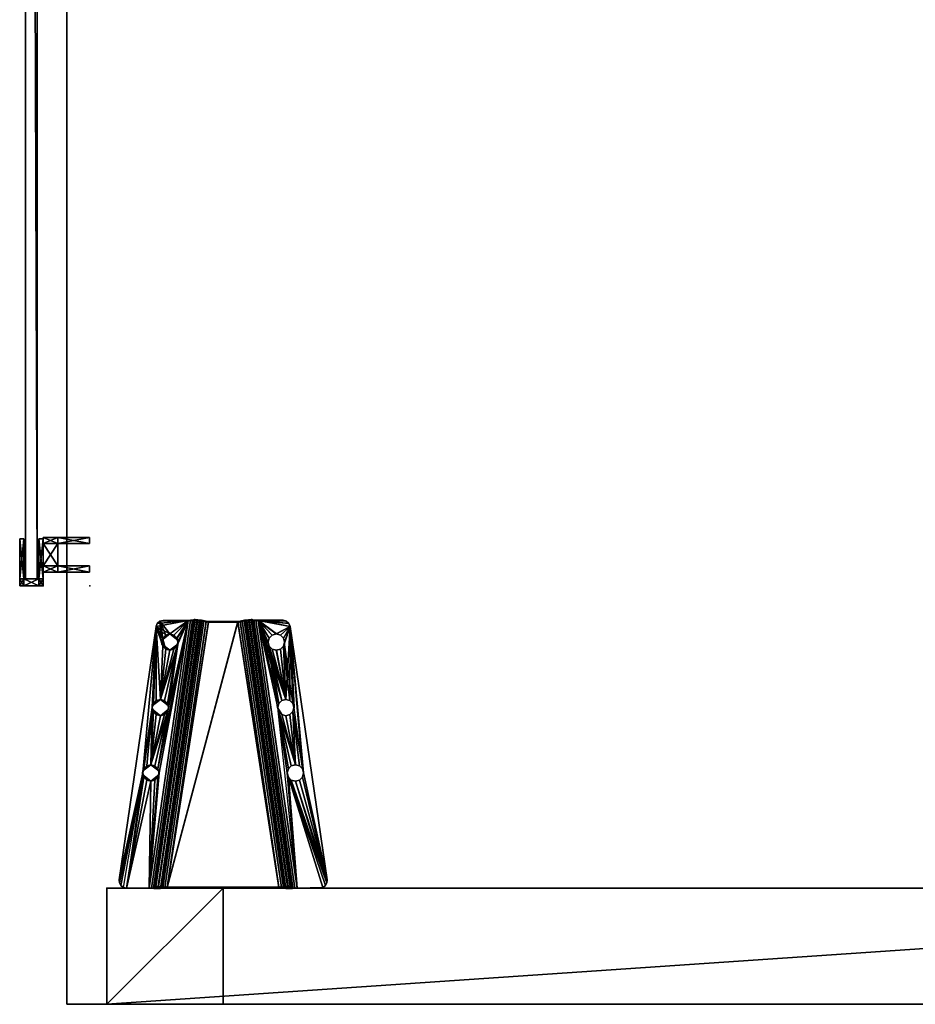
# Model space of a CAD drawing. Units: inches. Extents: x -22 to 564, y -208 to 112.
# Drawn here: x 403 to 418, y -77 to -60 of the extents above; entities that cross this region are included whole.
import ezdxf

# ---------------------------------------------------------------- set-up
doc = ezdxf.new("R2010")
doc.units = ezdxf.units.IN
doc.header["$MEASUREMENT"] = 0
for name, color, linetype in [('A-FURN', 7, 'Continuous'), ('AFUFR-3-EDLM', 15, 'Continuous'), ('AFUFR-3-LGPT', 4, 'Continuous'), ('AFUFR-3-PTPT', 4, 'Continuous'), ('AFUFR-3-SCMB', 1, 'Continuous'), ('AFUFR-3-TPLM', 15, 'Continuous'), ('AFUFR-P', 2, 'Continuous'), ('AFUUS-3-MSPT', 4, 'Continuous'), ('AFUWA-P-T', 1, 'Continuous'), ('AFUWK-P-T', 1, 'Continuous'), ('AFUWS-P-T', 1, 'Continuous')]:
    doc.layers.add(name, color=color, linetype=linetype)
doc.styles.get("Standard").update_dxf_attribs({"font": 'arial.ttf'})

# ---------------------------------------------------------------- blocks, each defined once
blk = doc.blocks.new('3_TRGULEG30')
at = {"layer": 'AFUFR-P'}
for p in [(-2, -29.311), (0, -29.311)]:
    blk.add_point(p, dxfattribs=at)
at = {"layer": 'AFUWS-P-T', "flags": 1}
for tag, height in [('CAPTG', 2.5), ('CAPPN', 0.001), ('CAPMG', 0.001), ('CAPMC', 0.001), ('CAPQT', 0.001), ('CAPDH', 0.001), ('CAPGC', 0.001)]:
    blk.add_attdef(tag, (0, 0), '', height=height, dxfattribs=at)
at = {"layer": 'AFUFR-3-LGPT'}
mesh = blk.add_polyface(dxfattribs=at)
corners = [(-2, 0), (0, 0), (0, -2), (-2, -2), (0, -29.311, 27.75), (-2, -29.311, 27.75), (-2, 0, 27.75), (0, 0, 27.75), (0, -29.311, 25.75), (-2, -29.311, 25.75), (-2, -27.311, 25.75), (0, -27.311, 25.75), (0, -29.311), (0, -27.311), (-2, -27.311), (-2, -29.311), (0, 0, 25.75), (-2, 0, 25.75), (-2, -2, 25.75), (0, -2, 25.75)]
mesh.append_faces([[corners[k] for k in face] for face in [(0, 1, 2, 2), (2, 3, 0, 0), (4, 5, 6, 6), (6, 7, 4, 4), (8, 9, 10, 10), (10, 11, 8, 8), (12, 13, 14, 14), (14, 15, 12, 12), (9, 15, 14, 14), (14, 10, 9, 9), (8, 12, 15, 15), (15, 9, 8, 8), (11, 13, 12, 12), (12, 8, 11, 11), (10, 14, 13, 13), (13, 11, 10, 10), (8, 16, 17, 17), (17, 9, 8, 8), (5, 9, 17, 17), (17, 6, 5, 5), (4, 8, 9, 9), (9, 5, 4, 4), (7, 16, 8, 8), (8, 4, 7, 7), (6, 17, 16, 16), (16, 7, 6, 6), (17, 18, 19, 19), (19, 16, 17, 17), (0, 3, 18, 18), (18, 17, 0, 0), (3, 2, 19, 19), (19, 18, 3, 3), (2, 1, 16, 16), (16, 19, 2, 2), (1, 0, 17, 17), (17, 16, 1, 1)]], dxfattribs={"vtx2": -1, "vtx3": -1})
at = {"layer": 'AFUUS-3-MSPT'}
mesh = blk.add_polyface(dxfattribs=at)
corners = [(-6.621, -26.814, 27.317), (-2.015, -26.14, 26.942), (-2.023, -26.156, 26.862), (-6.621, -26.83, 27.237), (-2.025, -26.202, 26.794), (-6.616, -26.874, 27.168), (-2.022, -26.27, 26.748), (-6.606, -26.941, 27.122), (-2.015, -26.35, 26.731), (-6.591, -27.02, 27.104), (-2.014, -26.145, 27.399), (-6.621, -26.815, 27.399), (-4.121, -26.067, 27.508), (-4.984, -26.301, 27.507), (-4.965, -26.231, 27.508), (-5.035, -26.353, 27.507), (-4.984, -26.161, 27.509), (-5.035, -26.11, 27.509), (-4.102, -26.138, 27.508), (-1.999, -26.039, 27.61), (-6.605, -26.71, 27.61), (-6.601, -26.79, 27.593), (-1.995, -26.12, 27.594), (-6.599, -26.858, 27.547), (-1.993, -26.188, 27.547), (-6.606, -26.919, 27.398), (-1.999, -26.249, 27.398), (-1.994, -26.233, 27.479), (-6.6, -26.903, 27.478), (-5.035, -26.354, 27.612), (-5.105, -26.373, 27.612), (-4.984, -26.303, 27.612), (-5.106, -26.372, 27.507), (-4.102, -25.997, 27.509), (-4.051, -26.189, 27.507), (-4.051, -25.946, 27.51), (-2.142, -25.522, 27.512), (-3.981, -25.927, 27.51), (-6.499, -26.156, 27.511), (-5.105, -26.092, 27.615), (-5.106, -26.091, 27.51), (-5.035, -26.111, 27.614), (-4.984, -26.162, 27.614), (-4.965, -26.232, 27.613), (-6.498, -26.157, 27.616), (-2.142, -25.523, 27.617), (-1.999, -26.038, 27.505), (-2.001, -26.079, 27.497), (-6.607, -26.749, 27.497), (-6.606, -26.708, 27.505), (-2.008, -26.137, 27.439), (-6.614, -26.807, 27.439), (-6.61, -26.784, 27.473), (-2.004, -26.113, 27.474), (-6.606, -26.918, 27.316), (-2, -26.244, 26.941), (-6.604, -26.926, 27.276), (-2.005, -26.252, 26.901), (-6.592, -26.981, 27.218), (-2.009, -26.309, 26.844), (-2.008, -26.275, 26.867), (-6.599, -26.948, 27.241), (-2.007, -26.35, 26.836), (-6.583, -27.02, 27.209), (-6.606, -27.681, 27.122), (-2.022, -28.352, 26.748), (-2.025, -28.42, 26.794), (-6.616, -27.748, 27.168), (-2.015, -28.272, 26.731), (-6.591, -27.602, 27.104), (-6.621, -27.808, 27.317), (-6.621, -27.792, 27.237), (-2.023, -28.466, 26.862), (-2.015, -28.482, 26.942), (-2.014, -28.477, 27.399), (-6.621, -27.807, 27.399), (-6.606, -27.703, 27.398), (-6.6, -27.719, 27.478), (-1.994, -28.389, 27.479), (-1.999, -28.373, 27.398), (-1.999, -28.583, 27.61), (-1.995, -28.502, 27.594), (-6.601, -27.832, 27.593), (-6.605, -27.912, 27.61), (-6.599, -27.764, 27.547), (-1.993, -28.434, 27.547), (-1.999, -28.584, 27.505), (-6.606, -27.914, 27.505), (-6.607, -27.873, 27.497), (-2.001, -28.543, 27.497), (-6.61, -27.838, 27.473), (-2.004, -28.509, 27.474), (-6.614, -27.815, 27.439), (-2.008, -28.485, 27.439), (-6.606, -27.704, 27.316), (-2, -28.378, 26.941), (-2.005, -28.37, 26.901), (-6.604, -27.696, 27.276), (-2.008, -28.347, 26.867), (-6.599, -27.674, 27.241), (-2.009, -28.313, 26.844), (-6.592, -27.641, 27.218), (-2.007, -28.272, 26.836), (-6.583, -27.602, 27.209)]
mesh.append_faces([[corners[k] for k in face] for face in [(0, 1, 2, 3), (4, 5, 3, 2), (5, 4, 6, 7), (8, 9, 7, 6), (10, 1, 0, 11), (19, 20, 21, 22), (23, 24, 22, 21), (25, 26, 27, 28), (39, 40, 17, 41), (41, 17, 16, 42), (14, 43, 42, 16), (43, 14, 13, 31), (15, 29, 31, 13), (32, 30, 29, 15), (36, 38, 44, 45), (46, 47, 48, 49), (50, 51, 52, 53), (11, 51, 50, 10), (52, 48, 47, 53), (54, 55, 26, 25), (54, 56, 57, 55), (58, 59, 60, 61), (62, 59, 58, 63), (60, 57, 56, 61), (64, 65, 66, 67), (68, 65, 64, 69), (70, 71, 72, 73), (66, 72, 71, 67), (74, 75, 70, 73), (76, 77, 78, 79), (80, 81, 82, 83), (84, 82, 81, 85), (86, 87, 88, 89), (90, 91, 89, 88), (91, 90, 92, 93), (75, 74, 93, 92), (94, 76, 79, 95), (94, 95, 96, 97), (98, 99, 97, 96), (99, 98, 100, 101), (102, 103, 101, 100)]])
mesh.append_faces([[corners[k] for k in face] for face in [(18, 15, 12, 12), (34, 32, 18, 18), (36, 37, 38, 38)]], dxfattribs={"vtx0": -1, "vtx1": -1, "vtx2": -1})
mesh.append_faces([[corners[k] for k in face] for face in [(12, 13, 14, 14), (12, 15, 13, 13), (12, 14, 16, 16), (12, 16, 17, 17), (18, 32, 15, 15)]], dxfattribs={"vtx0": -1, "vtx2": -1, "vtx3": -1})
mesh.append_faces([[corners[k] for k in face] for face in [(35, 33, 17, 17)]], dxfattribs={"vtx1": -1, "vtx2": -1})
mesh.append_faces([[corners[k] for k in face] for face in [(33, 12, 17, 17)]], dxfattribs={"vtx1": -1, "vtx2": -1, "vtx3": -1})
mesh.append_faces([[corners[k] for k in face] for face in [(29, 30, 31, 31)]], dxfattribs={"vtx2": -1})
mesh = blk.add_polyface(dxfattribs=at)
corners = [(-1.994, -28.389, 27.479), (-6.6, -27.719, 27.478), (-6.599, -27.764, 27.547), (-1.993, -28.434, 27.547), (-2.025, -26.202, 26.794), (-2.023, -26.156, 26.862), (-2.015, -26.14, 26.942), (-2, -26.244, 26.941), (-2.005, -26.252, 26.901), (-2.022, -26.27, 26.748), (-2.008, -26.275, 26.867), (-2.009, -26.309, 26.844), (-6.577, -27.059, 27.209), (-2.007, -28.272, 26.836), (-2.007, -26.35, 26.836), (-2.015, -28.272, 26.731), (-2.015, -26.35, 26.731), (-2.142, -25.522, 27.512), (-3.84, -26.067, 27.508), (-3.859, -25.997, 27.509), (-3.91, -25.946, 27.51), (-1.993, -26.188, 27.547), (-6.599, -26.858, 27.547), (-6.6, -26.903, 27.478), (-1.994, -26.233, 27.479), (-3.981, -26.208, 27.507), (-5.106, -26.372, 27.507), (-4.051, -26.189, 27.507), (-3.981, -25.927, 27.51), (-2.089, -25.526, 27.512), (-3.859, -26.138, 27.507), (-3.91, -26.189, 27.507), (-2.042, -25.551, 27.511), (-2.01, -25.594, 27.511), (-1.999, -26.038, 27.505), (-1.999, -25.646, 27.51), (-3.98, -25.928, 27.615), (-3.91, -25.947, 27.615), (-3.859, -25.998, 27.614), (-3.84, -26.069, 27.613), (-3.859, -26.139, 27.612), (-3.91, -26.19, 27.612), (-3.98, -26.209, 27.612), (-4.051, -26.19, 27.612), (-4.102, -26.138, 27.508), (-4.102, -26.139, 27.613), (-4.121, -26.067, 27.508), (-4.121, -26.069, 27.613), (-4.102, -25.997, 27.509), (-4.102, -25.998, 27.614), (-4.051, -25.946, 27.51), (-4.051, -25.947, 27.615), (-1.999, -25.647, 27.615), (-2.01, -25.595, 27.616), (-2.042, -25.552, 27.616), (-2.142, -25.523, 27.617), (-2.089, -25.527, 27.617), (-1.999, -26.039, 27.61), (-2.001, -26.079, 27.497), (-2.004, -26.113, 27.474), (-1.995, -26.12, 27.594), (-2.008, -26.137, 27.439), (-2.014, -26.145, 27.399), (-1.999, -26.249, 27.398), (-6.585, -27.059, 27.104)]
mesh.append_faces([[corners[k] for k in face] for face in [(0, 1, 2, 3), (15, 16, 14, 13), (21, 22, 23, 24), (36, 28, 20, 37), (37, 20, 19, 38), (18, 39, 38, 19), (39, 18, 30, 40), (31, 41, 40, 30), (25, 42, 41, 31), (42, 25, 27, 43), (43, 27, 44, 45), (46, 47, 45, 44), (47, 46, 48, 49), (50, 51, 49, 48), (28, 36, 51, 50), (52, 35, 33, 53), (33, 32, 54, 53), (17, 55, 56, 29), (56, 54, 32, 29), (63, 7, 6, 62)]])
mesh.append_faces([[corners[k] for k in face] for face in [(25, 26, 27, 27), (29, 18, 17, 17), (32, 31, 29, 29), (33, 31, 32, 32)]], dxfattribs={"vtx0": -1, "vtx1": -1, "vtx2": -1})
mesh.append_faces([[corners[k] for k in face] for face in [(34, 31, 33, 33)]], dxfattribs={"vtx0": -1, "vtx1": -1, "vtx2": -1, "vtx3": -1})
mesh.append_faces([[corners[k] for k in face] for face in [(12, 13, 14, 14), (17, 18, 19, 19), (17, 19, 20, 20), (17, 20, 28, 28), (29, 30, 18, 18), (29, 31, 30, 30), (34, 25, 31, 31), (64, 16, 15, 15)]], dxfattribs={"vtx0": -1, "vtx2": -1, "vtx3": -1})
mesh.append_faces([[corners[k] for k in face] for face in [(35, 34, 33, 33), (57, 34, 52, 52)]], dxfattribs={"vtx1": -1, "vtx2": -1})
mesh.append_faces([[corners[k] for k in face] for face in [(34, 26, 25, 25)]], dxfattribs={"vtx1": -1, "vtx2": -1, "vtx3": -1})
mesh.append_faces([[corners[k] for k in face] for face in [(4, 5, 6, 6), (7, 4, 6, 6), (8, 4, 7, 7), (9, 4, 8, 8), (10, 9, 8, 8), (11, 9, 10, 10), (11, 14, 16, 16), (16, 9, 11, 11), (58, 34, 57, 57), (59, 58, 57, 57), (60, 59, 57, 57), (61, 59, 60, 60), (62, 61, 60, 60), (21, 62, 60, 60), (24, 62, 21, 21), (63, 62, 24, 24)]], dxfattribs={"vtx2": -1})
mesh.append_faces([[corners[k] for k in face] for face in [(34, 35, 52, 52)]], dxfattribs={"vtx2": -1, "vtx3": -1})
mesh = blk.add_polyface(dxfattribs=at)
corners = [(-5.246, -26.232, 27.613), (-6.09, -26.396, 27.613), (-6.109, -26.466, 27.612), (-6.16, -26.518, 27.612), (-6.109, -26.326, 27.614), (-6.498, -26.157, 27.616), (-6.553, -26.179, 27.616), (-6.605, -26.71, 27.61), (-6.352, -26.326, 27.614), (-6.371, -26.396, 27.613), (-6.301, -26.274, 27.615), (-6.23, -26.256, 27.615), (-6.16, -26.274, 27.614), (-5.227, -26.162, 27.614), (-5.227, -26.303, 27.613), (-5.176, -26.354, 27.612), (-5.176, -26.111, 27.615), (-5.105, -26.373, 27.612), (-6.231, -26.254, 27.51), (-6.16, -26.273, 27.509), (-6.109, -26.325, 27.509), (-6.09, -26.395, 27.508), (-6.109, -26.465, 27.507), (-6.371, -26.395, 27.508), (-6.352, -26.466, 27.612), (-6.352, -26.465, 27.507), (-6.352, -26.325, 27.509), (-6.301, -26.273, 27.51), (-6.592, -26.222, 27.511), (-6.606, -26.708, 27.505), (-6.606, -26.28, 27.51), (-6.553, -26.178, 27.511), (-6.499, -26.156, 27.511), (-5.246, -26.231, 27.508), (-6.16, -26.517, 27.507), (-5.227, -26.301, 27.508), (-5.227, -26.161, 27.509), (-5.176, -26.353, 27.507), (-5.176, -26.11, 27.51), (-5.106, -26.372, 27.507), (-5.106, -26.091, 27.51), (-4.051, -25.946, 27.51), (-3.981, -25.927, 27.51), (-5.105, -26.092, 27.615), (-6.591, -26.224, 27.616), (-6.605, -26.281, 27.615)]
mesh.append_faces([[corners[k] for k in face] for face in [(11, 18, 19, 12), (12, 19, 20, 4), (21, 1, 4, 20), (1, 21, 22, 2), (23, 9, 24, 25), (9, 23, 26, 8), (27, 10, 8, 26), (18, 11, 10, 27), (17, 39, 37, 15), (15, 37, 35, 14), (33, 0, 14, 35), (0, 33, 36, 13), (38, 16, 13, 36), (40, 43, 16, 38), (5, 32, 31, 6), (31, 28, 44, 6), (45, 44, 28, 30)]])
mesh.append_faces([[corners[k] for k in face] for face in [(8, 5, 9, 9), (10, 5, 8, 8), (11, 5, 10, 10), (12, 5, 11, 11), (13, 5, 0, 0), (31, 29, 28, 28), (32, 29, 31, 31), (35, 29, 33, 33), (37, 29, 35, 35)]], dxfattribs={"vtx0": -1, "vtx1": -1, "vtx2": -1})
mesh.append_faces([[corners[k] for k in face] for face in [(0, 5, 12, 12), (23, 29, 32, 32)]], dxfattribs={"vtx0": -1, "vtx1": -1, "vtx2": -1, "vtx3": -1})
mesh.append_faces([[corners[k] for k in face] for face in [(28, 29, 30, 30), (29, 45, 30, 30)]], dxfattribs={"vtx0": -1, "vtx2": -1})
mesh.append_faces([[corners[k] for k in face] for face in [(0, 1, 2, 2), (0, 2, 3, 3), (0, 4, 1, 1), (0, 12, 4, 4), (33, 22, 21, 21), (33, 34, 22, 22), (33, 21, 20, 20), (33, 20, 19, 19)]], dxfattribs={"vtx0": -1, "vtx2": -1, "vtx3": -1})
mesh.append_faces([[corners[k] for k in face] for face in [(16, 5, 13, 13), (17, 15, 3, 3), (38, 36, 19, 19), (39, 29, 37, 37)]], dxfattribs={"vtx1": -1, "vtx2": -1})
mesh.append_faces([[corners[k] for k in face] for face in [(5, 6, 7, 7), (14, 0, 3, 3), (15, 14, 3, 3), (26, 23, 32, 32), (27, 26, 32, 32), (18, 27, 32, 32), (36, 33, 19, 19), (38, 18, 32, 32), (40, 38, 32, 32), (41, 40, 32, 32), (42, 41, 32, 32)]], dxfattribs={"vtx1": -1, "vtx2": -1, "vtx3": -1})
mesh = blk.add_polyface(dxfattribs=at)
corners = [(-2.007, -26.35, 26.836), (-6.583, -27.02, 27.209), (-6.577, -27.059, 27.209), (-2.007, -28.272, 26.836), (-6.577, -27.563, 27.209), (-6.591, -26.224, 27.616), (-6.605, -26.281, 27.615), (-6.605, -26.71, 27.61), (-6.553, -26.179, 27.616), (-6.371, -26.396, 27.613), (-6.498, -26.157, 27.616), (-6.352, -26.466, 27.612), (-6.301, -26.518, 27.612), (-6.23, -26.537, 27.611), (-5.105, -26.373, 27.612), (-6.16, -26.517, 27.507), (-6.16, -26.518, 27.612), (-6.109, -26.466, 27.612), (-6.109, -26.465, 27.507), (-6.231, -26.535, 27.506), (-6.301, -26.517, 27.507), (-6.352, -26.465, 27.507), (-6.606, -26.708, 27.505), (-6.371, -26.395, 27.508), (-5.246, -26.231, 27.508), (-6.607, -26.749, 27.497), (-6.61, -26.784, 27.473), (-6.601, -26.79, 27.593), (-6.614, -26.807, 27.439), (-6.621, -26.815, 27.399), (-6.599, -26.858, 27.547), (-6.6, -26.903, 27.478), (-6.606, -26.919, 27.398), (-6.621, -26.83, 27.237), (-6.621, -26.814, 27.317), (-6.616, -26.874, 27.168), (-6.606, -26.918, 27.316), (-6.604, -26.926, 27.276), (-6.606, -26.941, 27.122), (-6.599, -26.948, 27.241), (-6.592, -26.981, 27.218), (-6.591, -27.02, 27.104), (-6.585, -27.059, 27.104), (-6.585, -27.563, 27.104), (-6.599, -27.764, 27.547), (-6.6, -27.719, 27.478), (-6.606, -27.703, 27.398), (-6.591, -27.602, 27.104), (-6.583, -27.602, 27.209), (-6.592, -27.641, 27.218), (-6.599, -27.674, 27.241), (-6.606, -27.681, 27.122), (-6.604, -27.696, 27.276), (-6.606, -27.704, 27.316), (-6.616, -27.748, 27.168), (-6.621, -27.792, 27.237), (-2.015, -26.35, 26.731), (-2.015, -28.272, 26.731)]
mesh.append_faces([[corners[k] for k in face] for face in [(15, 16, 17, 18), (19, 13, 16, 15), (13, 19, 20, 12), (12, 20, 21, 11), (42, 43, 4, 2)]])
mesh.append_faces([[corners[k] for k in face] for face in [(21, 22, 23, 23), (20, 22, 21, 21), (19, 22, 20, 20), (15, 22, 19, 19)]], dxfattribs={"vtx0": -1, "vtx1": -1, "vtx2": -1})
mesh.append_faces([[corners[k] for k in face] for face in [(9, 10, 7, 7), (24, 22, 15, 15)]], dxfattribs={"vtx0": -1, "vtx1": -1, "vtx2": -1, "vtx3": -1})
mesh.append_faces([[corners[k] for k in face] for face in [(1, 42, 2, 2), (42, 1, 41, 41), (47, 4, 43, 43), (56, 42, 41, 41)]], dxfattribs={"vtx0": -1, "vtx2": -1})
mesh.append_faces([[corners[k] for k in face] for face in [(3, 2, 4, 4), (57, 43, 42, 42)]], dxfattribs={"vtx0": -1, "vtx2": -1, "vtx3": -1})
mesh.append_faces([[corners[k] for k in face] for face in [(14, 13, 7, 7), (7, 6, 22, 22), (48, 4, 47, 47)]], dxfattribs={"vtx1": -1, "vtx2": -1})
mesh.append_faces([[corners[k] for k in face] for face in [(8, 5, 7, 7), (11, 9, 7, 7), (12, 11, 7, 7), (13, 12, 7, 7)]], dxfattribs={"vtx1": -1, "vtx2": -1, "vtx3": -1})
mesh.append_faces([[corners[k] for k in face] for face in [(25, 7, 22, 22), (26, 7, 25, 25), (27, 7, 26, 26), (28, 27, 26, 26), (29, 27, 28, 28), (30, 27, 29, 29), (31, 30, 29, 29), (32, 31, 29, 29), (33, 29, 34, 34), (35, 29, 33, 33), (36, 29, 35, 35), (32, 29, 36, 36), (37, 36, 35, 35), (38, 37, 35, 35), (39, 37, 38, 38), (40, 39, 38, 38), (41, 40, 38, 38), (1, 40, 41, 41), (44, 45, 46, 46), (49, 48, 47, 47), (50, 49, 47, 47), (51, 50, 47, 47), (52, 50, 51, 51), (53, 52, 51, 51), (54, 53, 51, 51), (55, 46, 53, 53)]], dxfattribs={"vtx2": -1})
mesh.append_faces([[corners[k] for k in face] for face in [(0, 1, 2, 2), (5, 6, 7, 7)]], dxfattribs={"vtx2": -1, "vtx3": -1})
mesh = blk.add_polyface(dxfattribs=at)
corners = [(-5.246, -28.391, 27.508), (-5.246, -28.39, 27.561), (-5.227, -28.461, 27.509), (-5.227, -28.32, 27.508), (-5.139, -28.254, 27.559), (-6.09, -28.227, 27.508), (-6.09, -28.226, 27.56), (-6.109, -28.157, 27.507), (-6.109, -28.297, 27.509), (-6.197, -28.363, 27.562), (-5.246, -28.39, 27.613), (-6.09, -28.226, 27.613), (-6.109, -28.296, 27.614), (-2.007, -28.272, 26.836), (-6.577, -27.563, 27.209), (-6.583, -27.602, 27.209), (-6.16, -28.348, 27.614), (-6.498, -28.465, 27.616), (-6.109, -28.156, 27.612), (-6.16, -28.104, 27.612), (-5.227, -28.319, 27.613), (-5.227, -28.46, 27.614), (-5.176, -28.268, 27.612), (-5.176, -28.511, 27.615), (-5.105, -28.249, 27.612), (-6.605, -27.912, 27.61), (-6.23, -28.085, 27.611), (-5.105, -28.53, 27.615), (-4.051, -28.432, 27.612), (-3.98, -28.694, 27.615), (-6.197, -28.09, 27.559), (-6.231, -28.087, 27.506), (-6.16, -28.105, 27.507), (-6.16, -28.349, 27.509), (-6.231, -28.368, 27.51), (-6.23, -28.366, 27.615), (-6.264, -28.363, 27.562), (-6.301, -28.349, 27.51), (-5.139, -28.526, 27.562), (-5.106, -28.531, 27.51), (-5.176, -28.512, 27.51), (-5.176, -28.269, 27.507), (-5.106, -28.25, 27.507), (-2.015, -28.272, 26.731), (-6.591, -27.602, 27.104), (-6.585, -27.563, 27.104)]
mesh.append_faces([[corners[k] for k in face] for face in [(20, 19, 10, 10), (22, 19, 20, 20), (24, 25, 26, 26)]], dxfattribs={"vtx0": -1, "vtx1": -1, "vtx2": -1})
mesh.append_faces([[corners[k] for k in face] for face in [(10, 16, 17, 17), (28, 25, 24, 24)]], dxfattribs={"vtx0": -1, "vtx1": -1, "vtx2": -1, "vtx3": -1})
mesh.append_faces([[corners[k] for k in face] for face in [(13, 14, 15, 15), (37, 33, 8, 8)]], dxfattribs={"vtx0": -1, "vtx2": -1})
mesh.append_faces([[corners[k] for k in face] for face in [(10, 11, 12, 12), (10, 12, 16, 16), (10, 18, 11, 11), (10, 19, 18, 18)]], dxfattribs={"vtx0": -1, "vtx2": -1, "vtx3": -1})
mesh.append_faces([[corners[k] for k in face] for face in [(24, 19, 22, 22)]], dxfattribs={"vtx1": -1, "vtx2": -1})
mesh.append_faces([[corners[k] for k in face] for face in [(21, 10, 17, 17), (23, 21, 17, 17), (27, 23, 17, 17), (29, 27, 17, 17)]], dxfattribs={"vtx1": -1, "vtx2": -1, "vtx3": -1})
mesh.append_faces([[corners[k] for k in face] for face in [(0, 1, 2, 2), (0, 3, 1, 1), (1, 3, 4, 4), (5, 6, 7, 7), (5, 8, 6, 6), (6, 8, 9, 9), (19, 26, 30, 30), (19, 30, 18, 18), (26, 31, 30, 30), (31, 32, 30, 30), (6, 9, 12, 12), (6, 12, 11, 11), (6, 11, 18, 18), (6, 18, 30, 30), (6, 30, 7, 7), (8, 33, 9, 9), (33, 34, 9, 9), (34, 35, 9, 9), (35, 16, 9, 9), (16, 12, 9, 9), (32, 7, 30, 30), (35, 34, 36, 36), (23, 38, 21, 21), (39, 40, 38, 38), (1, 4, 20, 20), (1, 20, 10, 10), (1, 10, 21, 21), (1, 21, 38, 38), (1, 38, 2, 2), (3, 41, 4, 4), (41, 42, 4, 4), (24, 22, 4, 4), (22, 20, 4, 4), (40, 2, 38, 38)]], dxfattribs={"vtx2": -1})
mesh.append_faces([[corners[k] for k in face] for face in [(37, 34, 33, 33), (43, 44, 45, 45)]], dxfattribs={"vtx2": -1, "vtx3": -1})
mesh = blk.add_polyface(dxfattribs=at)
corners = [(-6.371, -28.227, 27.508), (-6.371, -28.226, 27.561), (-6.352, -28.297, 27.509), (-6.352, -28.157, 27.507), (-6.264, -28.09, 27.559), (-6.591, -28.398, 27.616), (-6.605, -27.912, 27.61), (-6.605, -28.341, 27.615), (-6.553, -28.443, 27.616), (-6.498, -28.465, 27.616), (-6.371, -28.226, 27.613), (-6.352, -28.156, 27.612), (-6.352, -28.296, 27.614), (-6.301, -28.104, 27.612), (-6.301, -28.348, 27.615), (-6.23, -28.085, 27.611), (-6.23, -28.366, 27.615), (-6.16, -28.348, 27.614), (-6.264, -28.363, 27.562), (-6.231, -28.368, 27.51), (-6.301, -28.349, 27.51), (-6.301, -28.105, 27.507), (-6.231, -28.087, 27.506), (-6.592, -28.4, 27.511), (-6.606, -28.342, 27.51), (-6.606, -27.914, 27.505), (-6.16, -28.105, 27.507), (-6.553, -28.444, 27.511), (-6.499, -28.466, 27.511), (-6.621, -27.807, 27.399), (-6.599, -27.764, 27.547), (-6.606, -27.703, 27.398), (-6.614, -27.815, 27.439), (-6.601, -27.832, 27.593), (-6.61, -27.838, 27.473), (-6.607, -27.873, 27.497), (-6.621, -27.792, 27.237), (-6.606, -27.704, 27.316), (-6.616, -27.748, 27.168), (-6.621, -27.808, 27.317)]
mesh.append_faces([[corners[k] for k in face] for face in [(7, 24, 23, 5), (23, 27, 8, 5), (9, 8, 27, 28)]])
mesh.append_faces([[corners[k] for k in face] for face in [(8, 6, 5, 5), (9, 6, 8, 8), (11, 6, 10, 10), (13, 6, 11, 11), (15, 6, 13, 13), (2, 23, 0, 0), (20, 23, 2, 2)]], dxfattribs={"vtx0": -1, "vtx1": -1, "vtx2": -1})
mesh.append_faces([[corners[k] for k in face] for face in [(10, 6, 9, 9), (0, 23, 25, 25)]], dxfattribs={"vtx0": -1, "vtx1": -1, "vtx2": -1, "vtx3": -1})
mesh.append_faces([[corners[k] for k in face] for face in [(5, 6, 7, 7)]], dxfattribs={"vtx0": -1, "vtx2": -1})
mesh.append_faces([[corners[k] for k in face] for face in [(19, 23, 20, 20), (26, 22, 25, 25), (24, 7, 25, 25)]], dxfattribs={"vtx1": -1, "vtx2": -1})
mesh.append_faces([[corners[k] for k in face] for face in [(12, 10, 9, 9), (14, 12, 9, 9), (16, 14, 9, 9), (17, 16, 9, 9), (3, 0, 25, 25), (21, 3, 25, 25), (22, 21, 25, 25)]], dxfattribs={"vtx1": -1, "vtx2": -1, "vtx3": -1})
mesh.append_faces([[corners[k] for k in face] for face in [(0, 1, 2, 2), (0, 3, 1, 1), (1, 3, 4, 4), (14, 16, 18, 18), (14, 18, 12, 12), (19, 20, 18, 18), (1, 4, 11, 11), (1, 11, 10, 10), (1, 10, 12, 12), (1, 12, 18, 18), (1, 18, 2, 2), (3, 21, 4, 4), (21, 22, 4, 4), (22, 15, 4, 4), (15, 13, 4, 4), (13, 11, 4, 4), (20, 2, 18, 18), (29, 30, 31, 31), (32, 30, 29, 29), (33, 30, 32, 32), (34, 33, 32, 32), (35, 33, 34, 34), (6, 33, 35, 35), (25, 6, 35, 35), (36, 37, 38, 38), (29, 31, 36, 36), (39, 29, 36, 36)]], dxfattribs={"vtx2": -1})
mesh.append_faces([[corners[k] for k in face] for face in [(23, 24, 25, 25), (7, 6, 25, 25)]], dxfattribs={"vtx2": -1, "vtx3": -1})
mesh = blk.add_polyface(dxfattribs=at)
corners = [(-4.965, -28.391, 27.508), (-4.965, -28.39, 27.56), (-4.984, -28.32, 27.507), (-4.984, -28.461, 27.509), (-5.072, -28.526, 27.562), (-4.121, -28.554, 27.508), (-4.121, -28.554, 27.561), (-4.102, -28.625, 27.509), (-4.102, -28.484, 27.508), (-4.014, -28.417, 27.559), (-4.121, -28.553, 27.613), (-4.965, -28.39, 27.613), (-4.984, -28.46, 27.614), (-5.035, -28.511, 27.614), (-5.105, -28.53, 27.615), (-4.984, -28.319, 27.612), (-5.035, -28.268, 27.612), (-4.102, -28.483, 27.613), (-5.105, -28.249, 27.612), (-4.102, -28.623, 27.614), (-4.051, -28.432, 27.612), (-4.051, -28.675, 27.615), (-3.98, -28.413, 27.612), (-6.605, -27.912, 27.61), (-2.142, -29.099, 27.617), (-3.98, -28.694, 27.615), (-6.498, -28.465, 27.616), (-1.999, -28.583, 27.61), (-4.014, -28.69, 27.562), (-3.981, -28.695, 27.51), (-4.051, -28.676, 27.51), (-4.051, -28.433, 27.507), (-3.981, -28.414, 27.507), (-5.072, -28.254, 27.559), (-5.106, -28.25, 27.507), (-5.035, -28.269, 27.507), (-5.035, -28.512, 27.509), (-5.106, -28.531, 27.51), (-5.176, -28.511, 27.615), (-5.139, -28.526, 27.562), (-5.139, -28.254, 27.559), (-6.499, -28.466, 27.511), (-2.142, -29.1, 27.512)]
mesh.append_faces([[corners[k] for k in face] for face in [(24, 26, 41, 42)]])
mesh.append_faces([[corners[k] for k in face] for face in [(17, 16, 10, 10), (20, 18, 17, 17), (22, 23, 20, 20), (24, 25, 26, 26)]], dxfattribs={"vtx0": -1, "vtx1": -1, "vtx2": -1})
mesh.append_faces([[corners[k] for k in face] for face in [(10, 11, 12, 12), (10, 12, 13, 13), (10, 13, 14, 14), (10, 15, 11, 11), (10, 16, 15, 15), (17, 18, 16, 16)]], dxfattribs={"vtx0": -1, "vtx2": -1, "vtx3": -1})
mesh.append_faces([[corners[k] for k in face] for face in [(21, 19, 14, 14)]], dxfattribs={"vtx1": -1, "vtx2": -1})
mesh.append_faces([[corners[k] for k in face] for face in [(19, 10, 14, 14), (27, 23, 22, 22)]], dxfattribs={"vtx1": -1, "vtx2": -1, "vtx3": -1})
mesh.append_faces([[corners[k] for k in face] for face in [(0, 1, 2, 2), (0, 3, 1, 1), (1, 3, 4, 4), (5, 6, 7, 7), (5, 8, 6, 6), (6, 8, 9, 9), (21, 25, 28, 28), (21, 28, 19, 19), (29, 30, 28, 28), (6, 9, 17, 17), (6, 17, 10, 10), (6, 10, 19, 19), (6, 19, 28, 28), (6, 28, 7, 7), (8, 31, 9, 9), (31, 32, 9, 9), (32, 22, 9, 9), (22, 20, 9, 9), (20, 17, 9, 9), (30, 7, 28, 28), (16, 18, 33, 33), (16, 33, 15, 15), (18, 34, 33, 33), (34, 35, 33, 33), (1, 4, 12, 12), (1, 12, 11, 11), (1, 11, 15, 15), (1, 15, 33, 33), (1, 33, 2, 2), (3, 36, 4, 4), (36, 37, 4, 4), (37, 14, 4, 4), (14, 13, 4, 4), (13, 12, 4, 4), (35, 2, 33, 33), (38, 14, 39, 39), (14, 37, 39, 39), (34, 18, 40, 40)]], dxfattribs={"vtx2": -1})
mesh = blk.add_polyface(dxfattribs=at)
corners = [(-3.84, -28.554, 27.508), (-3.84, -28.554, 27.561), (-3.859, -28.484, 27.507), (-3.859, -28.625, 27.509), (-3.947, -28.69, 27.562), (-2, -28.378, 26.941), (-1.999, -28.373, 27.398), (-2.014, -28.477, 27.399), (-2.015, -28.482, 26.942), (-2.089, -29.095, 27.617), (-3.98, -28.694, 27.615), (-2.142, -29.099, 27.617), (-2.042, -29.07, 27.616), (-2.01, -29.027, 27.616), (-1.999, -28.583, 27.61), (-3.859, -28.483, 27.612), (-3.84, -28.553, 27.613), (-3.91, -28.432, 27.612), (-3.98, -28.413, 27.612), (-1.999, -28.975, 27.615), (-3.859, -28.623, 27.614), (-3.91, -28.675, 27.615), (-3.947, -28.417, 27.559), (-3.981, -28.414, 27.507), (-3.91, -28.433, 27.507), (-3.91, -28.676, 27.51), (-3.981, -28.695, 27.51), (-4.014, -28.69, 27.562), (-2.142, -29.1, 27.512), (-2.089, -29.096, 27.512), (-2.042, -29.071, 27.511), (-1.999, -28.976, 27.51), (-2.01, -29.028, 27.511), (-1.993, -28.434, 27.547), (-1.994, -28.389, 27.479), (-2.008, -28.485, 27.439), (-1.995, -28.502, 27.594), (-2.004, -28.509, 27.474), (-2.001, -28.543, 27.497), (-1.999, -28.584, 27.505), (-2.009, -28.313, 26.844), (-2.015, -28.272, 26.731), (-2.007, -28.272, 26.836), (-2.008, -28.347, 26.867), (-2.022, -28.352, 26.748), (-2.005, -28.37, 26.901), (-2.025, -28.42, 26.794), (-2.023, -28.466, 26.862)]
mesh.append_faces([[corners[k] for k in face] for face in [(5, 6, 7, 8), (11, 28, 29, 9), (29, 30, 12, 9), (31, 19, 13, 32), (13, 12, 30, 32)]])
mesh.append_faces([[corners[k] for k in face] for face in [(9, 10, 11, 11), (12, 10, 9, 9)]], dxfattribs={"vtx0": -1, "vtx1": -1, "vtx2": -1})
mesh.append_faces([[corners[k] for k in face] for face in [(19, 21, 10, 10), (19, 39, 14, 14)]], dxfattribs={"vtx0": -1, "vtx2": -1})
mesh.append_faces([[corners[k] for k in face] for face in [(14, 15, 16, 16), (14, 17, 15, 15), (14, 18, 17, 17), (19, 16, 20, 20), (19, 20, 21, 21)]], dxfattribs={"vtx0": -1, "vtx2": -1, "vtx3": -1})
mesh.append_faces([[corners[k] for k in face] for face in [(13, 10, 12, 12), (31, 39, 19, 19), (8, 47, 5, 5)]], dxfattribs={"vtx1": -1, "vtx2": -1})
mesh.append_faces([[corners[k] for k in face] for face in [(19, 14, 16, 16)]], dxfattribs={"vtx1": -1, "vtx2": -1, "vtx3": -1})
mesh.append_faces([[corners[k] for k in face] for face in [(0, 1, 2, 2), (0, 3, 1, 1), (1, 3, 4, 4), (17, 18, 22, 22), (17, 22, 15, 15), (18, 23, 22, 22), (23, 24, 22, 22), (1, 4, 20, 20), (1, 20, 16, 16), (1, 16, 15, 15), (1, 15, 22, 22), (1, 22, 2, 2), (3, 25, 4, 4), (25, 26, 4, 4), (26, 10, 4, 4), (10, 21, 4, 4), (21, 20, 4, 4), (24, 2, 22, 22), (10, 26, 27, 27), (33, 6, 34, 34), (7, 6, 33, 33), (35, 7, 33, 33), (36, 35, 33, 33), (37, 35, 36, 36), (38, 37, 36, 36), (14, 38, 36, 36), (39, 38, 14, 14), (40, 41, 42, 42), (43, 41, 40, 40), (44, 41, 43, 43), (45, 44, 43, 43), (5, 44, 45, 45), (46, 44, 5, 5)]], dxfattribs={"vtx2": -1})
mesh.append_faces([[corners[k] for k in face] for face in [(47, 46, 5, 5)]], dxfattribs={"vtx2": -1, "vtx3": -1})
blk = doc.blocks.new('3_TRGRECS3072-NN-GN')
at = {"layer": 'AFUWK-P-T', "flags": 1}
for tag, height in [('CAPTG', 2.5), ('CAPPN', 0.001), ('CAPMG', 0.001), ('CAPMC', 0.001), ('CAPQT', 0.001), ('CAPDH', 0.001), ('CAPGC', 0.001)]:
    blk.add_attdef(tag, (0, 0), '', height=height, dxfattribs=at)
at = {"layer": 'AFUFR-3-EDLM'}
mesh = blk.add_polyface(dxfattribs=at)
corners = [(72, -30, 27.75), (72, 0, 27.75), (72, 0, 28.75), (72, -30, 28.75), (0, 0, 27.75), (0, 0, 28.75), (0, -30, 27.75), (0, -30, 28.75)]
mesh.append_faces([[corners[k] for k in face] for face in [(0, 1, 2, 3), (1, 4, 5, 2), (4, 6, 7, 5), (6, 0, 3, 7)]])
at = {"layer": 'AFUFR-3-TPLM'}
mesh = blk.add_polyface(dxfattribs=at)
corners = [(72, -30, 27.75), (0, -30, 27.75), (0, 0, 27.75), (72, 0, 27.75)]
mesh.append_faces([[corners[k] for k in face] for face in [(0, 1, 2, 3)]])
mesh = blk.add_polyface(dxfattribs=at)
corners = [(72, -30, 28.75), (72, 0, 28.75), (0, 0, 28.75), (0, -30, 28.75)]
mesh.append_faces([[corners[k] for k in face] for face in [(0, 1, 2, 3)]])
blk = doc.blocks.new('3_TRGBMSM6028')
at = {"layer": 'AFUFR-P'}
for p in [(0, 0), (0, -0.8, 0)]:
    blk.add_point(p, dxfattribs=at)
at = {"layer": 'AFUWA-P-T', "flags": 1}
for tag, height in [('CAPTG', 2.5), ('CAPPN', 0.001), ('CAPMG', 0.001), ('CAPMC', 0.001), ('CAPQT', 0.001), ('CAPDH', 0.001), ('CAPGC', 0.001)]:
    blk.add_attdef(tag, (0, 0), '', height=height, dxfattribs=at)
at = {"layer": 'AFUFR-3-PTPT'}
mesh = blk.add_polyface(dxfattribs=at)
corners = [(0.121, 0, 23.365), (0, 0, 23.365), (0, 0, 31.365), (0.121, 0, 31.365), (0, 0.404, 23.365), (0.121, 0.404, 23.365), (0.121, 0.404, 31.365), (0, 0.404, 31.365), (0.121, 0.331, 23.365), (0, 0.331, 23.365), (0, 0.072, 23.365), (0.121, 0.072, 23.365), (0, 0.331, 31.365), (0.121, 0.331, 31.365), (0.121, 0.072, 31.365), (0, 0.072, 31.365), (0.805, 0, 23.365), (0.805, 0, 31.365), (0.805, 0.072, 31.365), (0.805, 0.072, 23.365), (0.805, 0.404, 31.365), (0.805, 0.404, 23.365), (0.805, 0.331, 23.365), (0.805, 0.331, 31.365)]
mesh.append_faces([[corners[k] for k in face] for face in [(9, 8, 5, 5), (15, 14, 3, 3)]], dxfattribs={"vtx0": -1, "vtx1": -1, "vtx2": -1, "vtx3": -1})
mesh.append_faces([[corners[k] for k in face] for face in [(8, 9, 10, 10), (10, 11, 8, 8), (12, 13, 14, 14), (14, 15, 12, 12), (9, 12, 15, 15), (15, 10, 9, 9), (11, 10, 1, 1), (13, 12, 7, 7), (12, 9, 4, 4), (10, 15, 2, 2), (11, 0, 16, 16), (0, 3, 17, 17), (3, 14, 18, 18), (13, 6, 20, 20), (6, 5, 21, 21), (5, 8, 22, 22)]], dxfattribs={"vtx0": -1, "vtx2": -1, "vtx3": -1})
mesh.append_faces([[corners[k] for k in face] for face in [(2, 3, 0, 0), (4, 5, 6, 6), (1, 0, 11, 11), (7, 6, 13, 13)]], dxfattribs={"vtx1": -1, "vtx2": -1, "vtx3": -1})
mesh.append_faces([[corners[k] for k in face] for face in [(0, 1, 2, 2), (6, 7, 4, 4), (11, 14, 13, 13), (13, 8, 11, 11), (5, 4, 9, 9), (3, 2, 15, 15), (4, 7, 12, 12), (2, 1, 10, 10), (16, 17, 18, 18), (18, 19, 16, 16), (16, 19, 11, 11), (17, 16, 0, 0), (18, 17, 3, 3), (14, 11, 19, 19), (19, 18, 14, 14), (20, 21, 22, 22), (22, 23, 20, 20), (20, 23, 13, 13), (21, 20, 6, 6), (22, 21, 5, 5), (8, 13, 23, 23), (23, 22, 8, 8)]], dxfattribs={"vtx2": -1, "vtx3": -1})
mesh = blk.add_polyface(dxfattribs=at)
corners = [(0.831, -0.252, 27.026), (0.831, -0.001, 26.903), (0.831, -0.001, 27.75), (0.831, -0.252, 27.627), (0.236, -0.001, 26.903), (0.236, -0.252, 27.026), (0.236, -0.252, 27.627), (0.236, -0.001, 27.75), (0.343, -0.252, 27.026), (0.343, -0.001, 26.903), (0.725, -0.001, 26.903), (0.725, -0.252, 27.026), (0.343, -0.001, 27.75), (0.343, -0.252, 27.627), (0.725, -0.252, 27.627), (0.725, -0.001, 27.75), (0.831, -0.798, 27.319), (0.831, -0.798, 27.333), (0.725, -0.798, 27.333), (0.725, -0.798, 27.319), (0.236, -0.798, 27.333), (0.236, -0.798, 27.319), (0.343, -0.798, 27.319), (0.343, -0.798, 27.333)]
mesh.append_faces([[corners[k] for k in face] for face in [(8, 9, 10, 10), (10, 11, 8, 8), (12, 13, 14, 14), (14, 15, 12, 12), (9, 12, 15, 15), (15, 10, 9, 9), (9, 8, 5, 5), (11, 10, 1, 1), (13, 12, 7, 7), (15, 14, 3, 3), (12, 9, 4, 4), (10, 15, 2, 2), (0, 3, 17, 17), (6, 5, 21, 21)]], dxfattribs={"vtx0": -1, "vtx2": -1, "vtx3": -1})
mesh.append_faces([[corners[k] for k in face] for face in [(2, 3, 0, 0), (4, 5, 6, 6)]], dxfattribs={"vtx1": -1, "vtx2": -1, "vtx3": -1})
mesh.append_faces([[corners[k] for k in face] for face in [(0, 1, 2, 2), (6, 7, 4, 4), (11, 14, 13, 13), (13, 8, 11, 11), (5, 4, 9, 9), (1, 0, 11, 11), (7, 6, 13, 13), (3, 2, 15, 15), (4, 7, 12, 12), (2, 1, 10, 10), (16, 17, 18, 18), (18, 19, 16, 16), (11, 0, 16, 16), (16, 19, 11, 11), (17, 16, 0, 0), (3, 14, 18, 18), (18, 17, 3, 3), (14, 11, 19, 19), (19, 18, 14, 14), (20, 21, 22, 22), (22, 23, 20, 20), (13, 6, 20, 20), (20, 23, 13, 13), (21, 20, 6, 6), (5, 8, 22, 22), (22, 21, 5, 5), (8, 13, 23, 23), (23, 22, 8, 8)]], dxfattribs={"vtx2": -1, "vtx3": -1})
at = {"layer": 'AFUFR-3-SCMB'}
mesh = blk.add_polyface(dxfattribs=at)
corners = [(0.122, 0.102, 13.193), (0.122, 0.302, 13.193), (59.878, 0.302, 13.193), (59.878, 0.102, 13.193), (0.122, 0.102, 41.193), (59.878, 0.102, 41.193), (59.878, 0.302, 41.193), (0.122, 0.302, 41.193)]
mesh.append_faces([[corners[k] for k in face] for face in [(0, 1, 2, 2), (2, 3, 0, 0), (4, 5, 6, 6), (6, 7, 4, 4), (0, 3, 5, 5), (5, 4, 0, 0), (3, 2, 6, 6), (6, 5, 3, 3), (2, 1, 7, 7), (7, 6, 2, 2), (1, 0, 4, 4), (4, 7, 1, 1)]], dxfattribs={"vtx2": -1, "vtx3": -1})

msp = doc.modelspace()

# ---------------------------------------------------------------- block references
at = {"layer": 'A-FURN'}
for name, p, rotation in [('3_TRGRECS3072-NN-GN', (433.494, -4.588), 270.0005785776639), ('3_TRGBMSM6028', (403.088, -69.388), 90.00011571548316), ('3_TRGULEG30', (433.494, -76.588), 270.0005785776639)]:
    msp.add_blockref(name, p, dxfattribs=dict(at, rotation=rotation))

doc.saveas('drawing.dxf')
